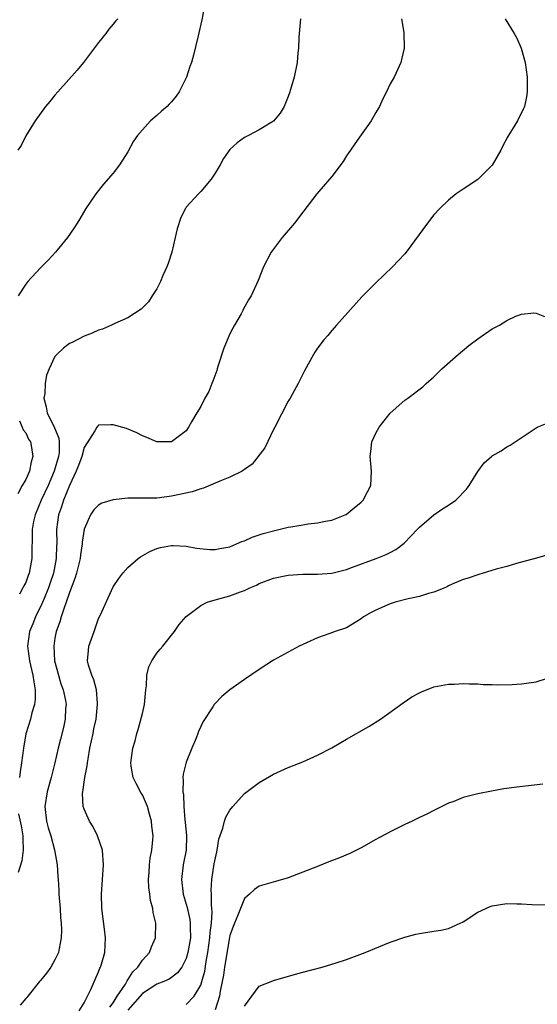
# Model space of a CAD drawing. Units: inches. Extents: x 2503408 to 2505000, y 1545000 to 1548000.
# Drawn here: x 2504278 to 2504349, y 1545520 to 1545655 of the extents above; entities that cross this region are included whole.
import ezdxf

# ---------------------------------------------------------------- set-up
doc = ezdxf.new("R2010")
doc.units = ezdxf.units.IN
doc.header["$MEASUREMENT"] = 0
doc.layers.add('LD25021545_10ft', color=103, linetype='Continuous')

msp = doc.modelspace()

# ---------------------------------------------------------------- linework, layer by layer
at = {"layer": 'LD25021545_10ft'}
for points, elevation in [([(2504303.58, 1545657), (2504303.16, 1545654.84), (2504302.65, 1545652.65), (2504302.01, 1545650.01), (2504301.72, 1545649), (2504301.52, 1545648.48), (2504301.06, 1545647), (2504300.06, 1545645), (2504299.61, 1545644.39), (2504299, 1545643.62), (2504298.68, 1545643.32), (2504298.4, 1545643), (2504297.64, 1545642.36), (2504297, 1545641.74), (2504296.12, 1545641), (2504295, 1545639.78), (2504294.34, 1545639), (2504293.79, 1545638.21), (2504293, 1545636.75), (2504291.85, 1545635), (2504291, 1545633.85), (2504289.68, 1545632.32), (2504288.62, 1545631), (2504287.23, 1545629), (2504286.41, 1545627.59), (2504286.03, 1545627), (2504285.64, 1545626.36), (2504284.72, 1545625), (2504283.08, 1545623), (2504282.09, 1545621.91), (2504281, 1545620.86), (2504279.3, 1545619), (2504279, 1545618.62), (2504277.97, 1545617)], 7240), ([(2504291.63, 1545655), (2504291.33, 1545654.67), (2504291, 1545654.26), (2504290.41, 1545653.59), (2504289.98, 1545653), (2504289, 1545651.75), (2504286.94, 1545649), (2504286.04, 1545647.96), (2504283.39, 1545645), (2504283, 1545644.55), (2504282.32, 1545643.68), (2504281.69, 1545643), (2504280.28, 1545641), (2504279, 1545638.97), (2504278.35, 1545637.65), (2504277.93, 1545637)], 7250), ([(2504330.56, 1545655), (2504330.87, 1545653.13), (2504330.92, 1545651), (2504330.56, 1545649.44), (2504330.45, 1545649), (2504329.52, 1545647), (2504329, 1545646.07), (2504328.5, 1545645), (2504327.98, 1545644.02), (2504327.52, 1545643), (2504327, 1545642.17), (2504326.38, 1545641), (2504325, 1545639.11), (2504324.14, 1545637.86), (2504323.56, 1545637), (2504323.34, 1545636.66), (2504323, 1545636.2), (2504322.55, 1545635.45), (2504321, 1545633.36), (2504320.66, 1545633), (2504318.93, 1545631), (2504317, 1545628.5), (2504315.87, 1545627), (2504314.17, 1545625), (2504312.68, 1545623), (2504311.62, 1545621), (2504310.88, 1545619.12), (2504309.92, 1545617), (2504309.54, 1545616.46), (2504308.83, 1545615.17), (2504308.77, 1545615), (2504308.54, 1545614.54), (2504307.65, 1545613), (2504307.39, 1545612.61), (2504307, 1545611.83), (2504306.16, 1545609.84), (2504305.35, 1545607.35), (2504305.24, 1545607), (2504305.2, 1545606.8), (2504304.68, 1545605.32), (2504304.53, 1545605), (2504304.1, 1545603.9), (2504303.58, 1545603), (2504303, 1545601.84), (2504302.48, 1545601), (2504301.74, 1545599.74), (2504301.34, 1545599), (2504301, 1545598.5), (2504299, 1545597.01), (2504297, 1545597.02), (2504295.61, 1545597.61), (2504295, 1545597.84), (2504294.23, 1545598.23), (2504292.82, 1545598.82), (2504291, 1545599.34), (2504290.66, 1545599.34), (2504289, 1545599.27), (2504288.74, 1545599), (2504288.49, 1545598.49), (2504287, 1545596.21), (2504286.68, 1545595), (2504286.24, 1545593.76), (2504285.93, 1545593), (2504285, 1545591.01), (2504284.19, 1545589), (2504283.91, 1545588.09), (2504283.48, 1545587), (2504283.21, 1545585), (2504283.24, 1545583), (2504283.22, 1545582.78), (2504283.18, 1545581), (2504282.82, 1545579), (2504282.35, 1545577.65), (2504282.14, 1545577), (2504281.51, 1545575.51), (2504281.22, 1545574.78), (2504280.35, 1545573), (2504279.97, 1545572.03), (2504279.52, 1545571), (2504279.22, 1545569), (2504279.51, 1545567), (2504279.79, 1545565.79), (2504279.99, 1545565), (2504280.09, 1545564.09), (2504280.3, 1545563), (2504280.27, 1545561.73), (2504280.18, 1545561), (2504279.84, 1545559.84), (2504279.63, 1545559), (2504279.02, 1545556.98), (2504278.68, 1545555), (2504278.43, 1545553), (2504278.22, 1545551.78), (2504278.12, 1545551)], 7220), ([(2504316.67, 1545655), (2504316.47, 1545652.47), (2504316.4, 1545651), (2504316.32, 1545650.32), (2504316.21, 1545649), (2504315.8, 1545647), (2504315.31, 1545645.31), (2504315.16, 1545644.84), (2504315, 1545644.37), (2504314.43, 1545643), (2504313.92, 1545642.08), (2504313, 1545640.99), (2504311, 1545639.76), (2504309.55, 1545639), (2504309.18, 1545638.82), (2504309, 1545638.71), (2504307.98, 1545638.02), (2504307, 1545637.08), (2504306.13, 1545635.87), (2504305.67, 1545635), (2504305, 1545633.86), (2504304.43, 1545633), (2504303, 1545631.32), (2504302.68, 1545631), (2504301, 1545629.17), (2504300.89, 1545629), (2504300.25, 1545627.75), (2504299.77, 1545626.23), (2504299.51, 1545625), (2504299.03, 1545623), (2504298.55, 1545621.45), (2504298.36, 1545621), (2504297.81, 1545619.81), (2504297.49, 1545619), (2504297, 1545617.99), (2504296.32, 1545617), (2504295.82, 1545616.18), (2504294.82, 1545615.18), (2504293, 1545613.99), (2504291.21, 1545613.21), (2504290.77, 1545613), (2504289.53, 1545612.47), (2504289, 1545612.33), (2504288.11, 1545611.89), (2504287, 1545611.48), (2504285.36, 1545610.64), (2504285, 1545610.47), (2504284.16, 1545609.84), (2504283.26, 1545609), (2504283, 1545608.72), (2504282.22, 1545607), (2504281.86, 1545606.14), (2504281.68, 1545605), (2504281.62, 1545603.62), (2504281.5, 1545603), (2504281.81, 1545601.81), (2504281.92, 1545601), (2504282.93, 1545598.93), (2504283.52, 1545597.52), (2504283.58, 1545597), (2504283.56, 1545595.56), (2504283.49, 1545595), (2504282.9, 1545593), (2504282.06, 1545591), (2504281.11, 1545589), (2504280.27, 1545587), (2504280.07, 1545586.07), (2504279.88, 1545585), (2504279.89, 1545584.11), (2504279.81, 1545581.81), (2504279.82, 1545581), (2504279.46, 1545579), (2504279.33, 1545578.67), (2504279, 1545577.72), (2504278.74, 1545577.26), (2504278.61, 1545577), (2504278.13, 1545576.13)], 7230), ([(2504344.76, 1545655), (2504346.02, 1545653), (2504346.35, 1545652.35), (2504346.98, 1545651), (2504347.53, 1545649), (2504347.79, 1545647), (2504347.8, 1545645), (2504347.68, 1545644.32), (2504347.42, 1545643), (2504347.3, 1545642.7), (2504346.47, 1545641), (2504345.13, 1545638.87), (2504344.43, 1545637.57), (2504344.16, 1545637), (2504343, 1545634.94), (2504341.01, 1545632.99), (2504339, 1545631.66), (2504338.05, 1545631), (2504337, 1545630.15), (2504335.79, 1545629), (2504335, 1545628.12), (2504334.09, 1545627), (2504331.17, 1545623), (2504331, 1545622.8), (2504330.15, 1545621.85), (2504329.33, 1545621), (2504327, 1545618.82), (2504325.1, 1545616.9), (2504321.62, 1545613), (2504321, 1545612.29), (2504320.43, 1545611.57), (2504319.88, 1545611), (2504319, 1545609.83), (2504318.67, 1545609.32), (2504318.45, 1545609), (2504317.24, 1545606.76), (2504316.38, 1545605), (2504315.25, 1545603), (2504315, 1545602.6), (2504313.18, 1545599), (2504313, 1545598.68), (2504311.8, 1545596.2), (2504310.06, 1545593.94), (2504309, 1545593.23), (2504308.89, 1545593.11), (2504308.7, 1545593), (2504307, 1545592.15), (2504305.62, 1545591.62), (2504305, 1545591.32), (2504303.36, 1545590.64), (2504303, 1545590.58), (2504301.83, 1545590.17), (2504299, 1545589.54), (2504297.33, 1545589.33), (2504297, 1545589.3), (2504295.26, 1545589.26), (2504294.7, 1545589.3), (2504293, 1545589.27), (2504291, 1545589.07), (2504289.42, 1545588.58), (2504289, 1545588.33), (2504288.34, 1545587.66), (2504287.87, 1545587), (2504287, 1545585.04), (2504286.74, 1545583.26), (2504286.74, 1545583), (2504286.49, 1545581.51), (2504286.45, 1545581), (2504285.95, 1545579), (2504285.75, 1545578.25), (2504285, 1545576.34), (2504284.55, 1545575), (2504284.25, 1545574.25), (2504283.87, 1545573), (2504283.69, 1545572.31), (2504283.18, 1545571), (2504283, 1545570.07), (2504282.83, 1545569), (2504282.96, 1545567), (2504283.49, 1545565), (2504283.83, 1545563.83), (2504284.14, 1545563), (2504284.44, 1545561.56), (2504284.52, 1545561), (2504284.47, 1545560.47), (2504284.42, 1545559), (2504284.18, 1545557.82), (2504283.78, 1545556.22), (2504283.44, 1545555), (2504282.99, 1545553), (2504282.5, 1545551), (2504281.93, 1545549), (2504281.61, 1545547), (2504281.85, 1545545), (2504282.09, 1545544.09), (2504282.43, 1545543), (2504282.93, 1545541.07), (2504283.29, 1545539), (2504283.42, 1545537.42), (2504283.43, 1545537), (2504283.53, 1545535.53), (2504283.54, 1545535), (2504283.7, 1545533), (2504283.78, 1545531.78), (2504283.86, 1545531), (2504283.9, 1545530.1), (2504283.87, 1545529), (2504283.56, 1545527.56), (2504283.47, 1545527), (2504283, 1545526), (2504282.44, 1545525), (2504281.84, 1545524.16), (2504281, 1545523.17), (2504280.89, 1545523), (2504279.3, 1545521), (2504279.16, 1545520.84), (2504279, 1545520.7), (2504278.24, 1545519.76)], 7210), ([(2504286.32, 1545519), (2504287, 1545520.07), (2504287.45, 1545521), (2504287.92, 1545521.92), (2504289, 1545524.35), (2504289.17, 1545524.83), (2504289.27, 1545525), (2504289.4, 1545525.4), (2504289.86, 1545527), (2504289.96, 1545529), (2504289.82, 1545530.18), (2504289.61, 1545531.61), (2504289.44, 1545533), (2504289.38, 1545535), (2504289.68, 1545539), (2504289.53, 1545541), (2504288.85, 1545543), (2504288.24, 1545544.24), (2504287.76, 1545545), (2504287, 1545546.65), (2504286.87, 1545547), (2504286.79, 1545548.79), (2504286.81, 1545549), (2504287.12, 1545551), (2504287.43, 1545552.57), (2504287.45, 1545553), (2504287.54, 1545553.54), (2504287.81, 1545555), (2504288.24, 1545557), (2504288.35, 1545557.65), (2504288.64, 1545559), (2504288.86, 1545561), (2504288.83, 1545561.17), (2504288.69, 1545563), (2504288.35, 1545564.35), (2504288.04, 1545565), (2504287.61, 1545566.39), (2504287.47, 1545567), (2504287.6, 1545568.4), (2504287.66, 1545569), (2504288.36, 1545571), (2504289, 1545572.79), (2504289.21, 1545573.21), (2504291, 1545577.12), (2504291.75, 1545578.25), (2504292.32, 1545579), (2504293, 1545579.76), (2504294.41, 1545581), (2504294.75, 1545581.25), (2504296.03, 1545581.97), (2504297, 1545582.36), (2504297.5, 1545582.5), (2504299, 1545582.77), (2504299.22, 1545582.78), (2504301, 1545582.69), (2504302.41, 1545582.41), (2504304.23, 1545582.23), (2504305, 1545582.22), (2504305.61, 1545582.39), (2504307, 1545582.62), (2504307.92, 1545583), (2504308.64, 1545583.36), (2504309, 1545583.45), (2504310.05, 1545583.95), (2504311.57, 1545584.43), (2504313, 1545584.82), (2504315, 1545585.29), (2504315.35, 1545585.35), (2504317, 1545585.64), (2504317.75, 1545585.75), (2504319, 1545585.89), (2504320.12, 1545586.12), (2504321, 1545586.28), (2504322.81, 1545587), (2504322.94, 1545587.06), (2504324.06, 1545587.94), (2504325, 1545588.72), (2504325.29, 1545589), (2504325.86, 1545590.14), (2504326.33, 1545591), (2504326.44, 1545593), (2504326.25, 1545595), (2504326.32, 1545595.68), (2504326.48, 1545597), (2504327, 1545598.2), (2504327.47, 1545599), (2504329, 1545600.95), (2504331, 1545602.71), (2504331.42, 1545603), (2504333.45, 1545604.55), (2504333.94, 1545605), (2504335, 1545605.93), (2504336.06, 1545607), (2504338.33, 1545609), (2504339.79, 1545610.22), (2504341, 1545611.14), (2504343, 1545612.49), (2504343.99, 1545613), (2504345, 1545613.66), (2504346.25, 1545614.25), (2504347, 1545614.53), (2504348.7, 1545614.7), (2504349, 1545614.65), (2504350.18, 1545614.18)], 7200), ([(2504278.12, 1545599.88), (2504278.52, 1545599), (2504278.65, 1545598.65), (2504279, 1545598.23), (2504279.39, 1545597.39), (2504279.65, 1545597), (2504279.77, 1545596.23), (2504279.99, 1545595), (2504279.73, 1545594.27), (2504279.51, 1545593), (2504279, 1545591.82), (2504278.51, 1545591), (2504277.89, 1545589.89)], 7240), ([(2504290.51, 1545519.49), (2504291, 1545520.11), (2504291.56, 1545521), (2504292.66, 1545522.66), (2504292.86, 1545523), (2504292.9, 1545523.1), (2504293, 1545523.23), (2504293.67, 1545524.33), (2504294.37, 1545525), (2504295, 1545525.96), (2504295.97, 1545527), (2504296.23, 1545527.77), (2504296.81, 1545529), (2504296.83, 1545531), (2504296.49, 1545532.49), (2504296.42, 1545533), (2504296.11, 1545534.11), (2504296.02, 1545535), (2504295.9, 1545535.9), (2504295.85, 1545537), (2504295.94, 1545537.94), (2504295.98, 1545539), (2504296.06, 1545539.94), (2504296.31, 1545541), (2504296.43, 1545542.43), (2504296.47, 1545543), (2504296.31, 1545544.31), (2504296.26, 1545545), (2504295.97, 1545545.97), (2504295.7, 1545547), (2504295, 1545548.61), (2504294.85, 1545548.85), (2504294.15, 1545550.15), (2504293.75, 1545551), (2504293.47, 1545552.53), (2504293.4, 1545553), (2504293.68, 1545555), (2504294.01, 1545555.99), (2504294.23, 1545557), (2504294.44, 1545557.56), (2504295, 1545559.74), (2504295.28, 1545561), (2504295.48, 1545563), (2504295.57, 1545563.57), (2504295.63, 1545565), (2504295.86, 1545566.14), (2504296.3, 1545567), (2504297, 1545568.02), (2504297.43, 1545568.57), (2504297.82, 1545569), (2504299, 1545570.5), (2504299.42, 1545571), (2504300.06, 1545571.94), (2504301, 1545573.04), (2504303, 1545574.57), (2504303.89, 1545575), (2504305, 1545575.34), (2504307, 1545575.88), (2504308.44, 1545576.44), (2504309, 1545576.63), (2504309.75, 1545577), (2504310.63, 1545577.37), (2504311, 1545577.56), (2504313, 1545578.32), (2504315, 1545578.74), (2504317, 1545578.88), (2504319, 1545578.87), (2504321, 1545579), (2504323, 1545579.48), (2504323.8, 1545579.8), (2504327.09, 1545581), (2504328.46, 1545581.54), (2504329, 1545581.83), (2504329.76, 1545582.24), (2504330.9, 1545583.1), (2504331.88, 1545584.12), (2504332.67, 1545585), (2504333, 1545585.31), (2504335, 1545587), (2504336.18, 1545587.82), (2504337, 1545588.31), (2504337.98, 1545589), (2504338.49, 1545589.51), (2504339, 1545590.06), (2504339.47, 1545590.53), (2504339.83, 1545591), (2504341, 1545592.93), (2504341.89, 1545594.11), (2504342.87, 1545595), (2504343, 1545595.1), (2504344.21, 1545595.79), (2504345, 1545596.33), (2504345.45, 1545596.55), (2504349, 1545598.91), (2504349.16, 1545599), (2504351, 1545599.75)], 7190), ([(2504351, 1545581.59), (2504348.87, 1545581), (2504346.32, 1545580.32), (2504345, 1545579.93), (2504343.53, 1545579.53), (2504341.17, 1545578.83), (2504341, 1545578.79), (2504339.69, 1545578.31), (2504339, 1545578.13), (2504337.51, 1545577.51), (2504337, 1545577.26), (2504336.85, 1545577.15), (2504336.51, 1545577), (2504335, 1545576.41), (2504334.23, 1545576.23), (2504333, 1545575.8), (2504331.48, 1545575.48), (2504329.66, 1545575), (2504329, 1545574.81), (2504327, 1545573.93), (2504326.38, 1545573.62), (2504325.34, 1545573), (2504325, 1545572.72), (2504323, 1545571.5), (2504321.43, 1545571), (2504320.73, 1545570.73), (2504319, 1545570.14), (2504317, 1545569.24), (2504316.52, 1545569), (2504313, 1545567.06), (2504311, 1545565.81), (2504309, 1545564.43), (2504307.01, 1545562.99), (2504305.9, 1545562.1), (2504304.92, 1545561.08), (2504304.86, 1545561), (2504304.65, 1545560.65), (2504303.34, 1545558.66), (2504302.7, 1545557.3), (2504302.61, 1545557), (2504302.38, 1545556.38), (2504301.78, 1545555), (2504301, 1545553.09), (2504300.57, 1545551.43), (2504300.54, 1545551), (2504300.61, 1545550.61), (2504300.53, 1545549), (2504300.62, 1545548.62), (2504300.67, 1545547), (2504300.81, 1545545.19), (2504300.86, 1545544.86), (2504301.04, 1545543), (2504301, 1545541), (2504300.61, 1545539), (2504300.35, 1545537), (2504300.57, 1545535), (2504301.14, 1545533.14), (2504301.52, 1545531.52), (2504301.57, 1545531), (2504301.54, 1545530.46), (2504301.58, 1545529), (2504301.25, 1545527), (2504301, 1545526.17), (2504300.41, 1545525), (2504299.82, 1545524.18), (2504299, 1545523.55), (2504298.68, 1545523.32), (2504297.93, 1545523), (2504297, 1545522.65), (2504295, 1545521.38), (2504293, 1545519.1)], 7180), ([(2504301, 1545519.87), (2504302.09, 1545521), (2504303, 1545522.52), (2504303.17, 1545523), (2504303.55, 1545524.45), (2504303.74, 1545525.74), (2504303.97, 1545527), (2504304.26, 1545529), (2504304.29, 1545529.71), (2504304.46, 1545531), (2504304.58, 1545532.58), (2504304.54, 1545533), (2504304.46, 1545533.54), (2504304.48, 1545535), (2504304.45, 1545535.55), (2504304.51, 1545537), (2504304.86, 1545539.14), (2504305.2, 1545540.8), (2504305.27, 1545541), (2504305.47, 1545542.53), (2504306.05, 1545544.05), (2504306.25, 1545545), (2504306.45, 1545545.55), (2504307, 1545546.49), (2504307.41, 1545547), (2504309, 1545548.77), (2504311, 1545550.31), (2504313, 1545551.45), (2504315, 1545552.34), (2504317, 1545553.15), (2504319, 1545554.04), (2504321, 1545555.06), (2504322.24, 1545555.76), (2504323, 1545556.22), (2504326.04, 1545557.96), (2504327.66, 1545559), (2504330.78, 1545561.22), (2504331.98, 1545562.02), (2504333, 1545562.59), (2504333.27, 1545562.73), (2504335, 1545563.42), (2504335.49, 1545563.49), (2504337, 1545563.79), (2504337.8, 1545563.8), (2504339, 1545563.88), (2504339.82, 1545563.82), (2504341, 1545563.82), (2504341.75, 1545563.75), (2504343, 1545563.74), (2504343.7, 1545563.7), (2504345.74, 1545563.74), (2504347, 1545563.81), (2504349, 1545564.08), (2504350.58, 1545564.58)], 7170), ([(2504349.93, 1545550.08), (2504346.35, 1545549.65), (2504344.58, 1545549.42), (2504342.87, 1545549.13), (2504341, 1545548.76), (2504339, 1545548.23), (2504337.71, 1545547.71), (2504337, 1545547.45), (2504335, 1545546.47), (2504334.03, 1545545.97), (2504333, 1545545.48), (2504332.02, 1545545), (2504331, 1545544.52), (2504329, 1545543.55), (2504327, 1545542.49), (2504325, 1545541.33), (2504323.46, 1545540.54), (2504322.05, 1545539.95), (2504320.58, 1545539.42), (2504319, 1545538.8), (2504317, 1545537.99), (2504315, 1545537.23), (2504313.28, 1545536.72), (2504311, 1545536.09), (2504310.36, 1545535.64), (2504309.71, 1545535), (2504309.32, 1545534.68), (2504309, 1545534.38), (2504308.1, 1545532.1), (2504307.62, 1545531), (2504307.45, 1545530.55), (2504307, 1545529.31), (2504306.95, 1545529.05), (2504306.25, 1545525), (2504306.11, 1545523.89), (2504305.96, 1545523), (2504305.69, 1545521.69), (2504305.59, 1545521), (2504305, 1545519.11)], 7160), ([(2504277.99, 1545546.01), (2504278.35, 1545544.35), (2504278.59, 1545543), (2504278.58, 1545542.58), (2504278.64, 1545541), (2504278.46, 1545539.54), (2504277.95, 1545537.95)], 7220), ([(2504309, 1545519.63), (2504309.99, 1545521), (2504311, 1545522.36), (2504312.88, 1545523.12), (2504313, 1545523.16), (2504315.98, 1545524.02), (2504317, 1545524.31), (2504319.67, 1545525), (2504321, 1545525.38), (2504321.58, 1545525.58), (2504323, 1545526.04), (2504325.55, 1545527), (2504329, 1545528.39), (2504331, 1545529.11), (2504332.5, 1545529.5), (2504333, 1545529.61), (2504335, 1545529.9), (2504335.93, 1545530.07), (2504337, 1545530.3), (2504337.5, 1545530.5), (2504338.61, 1545531), (2504339, 1545531.2), (2504341, 1545532.52), (2504342.71, 1545533.29), (2504343, 1545533.39), (2504345, 1545533.7), (2504346.35, 1545533.65), (2504347, 1545533.67), (2504348.43, 1545533.57), (2504351, 1545533.52)], 7150)]:
    msp.add_lwpolyline(points, dxfattribs=dict(at, elevation=elevation))

doc.saveas('drawing.dxf')
